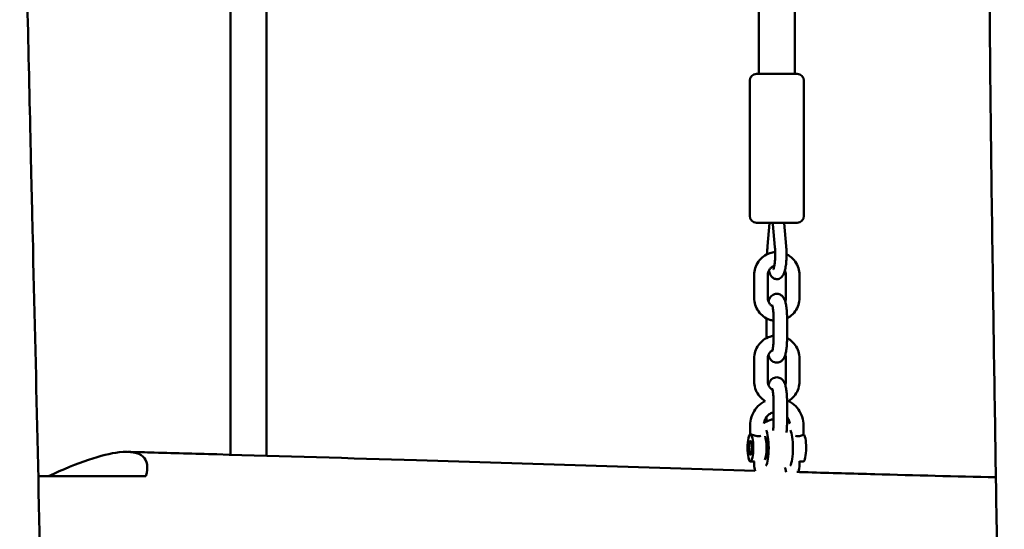
# Model space of a CAD drawing. Units: millimetres. Extents: x 236245 to 285967, y 30314 to 45326.
# Drawn here: x 281586 to 282022, y 36780 to 37006 of the extents above; entities that cross this region are included whole.
import ezdxf

# ---------------------------------------------------------------- set-up
doc = ezdxf.new("R2010")
doc.units = ezdxf.units.MM
doc.layers.add('МАФ', color=7, linetype='Continuous', lineweight=50)

msp = doc.modelspace()

# ---------------------------------------------------------------- linework, layer by layer
at = {"layer": 'МАФ'}
for p, q in [((281679.25, 37106.45), (281679.25, 36813.5)), ((281695.25, 36813.04), (281695.25, 37106.5)), ((281913.59, 36982.33), (281913.59, 37033.83)), ((281929.59, 36982.33), (281929.59, 37033.88)), ((281912.59, 36982.33), (281930.59, 36982.33)), ((281909.59, 36919.33), (281909.59, 36979.33)), ((281933.59, 36919.33), (281933.59, 36979.33)), ((281912.59, 36916.33), (281930.59, 36916.33)), ((281918.38, 36916.18), (281917.45, 36905.92)), ((281920.74, 36905.46), (281919.81, 36915.73)), ((281925.72, 36905.92), (281924.79, 36916.18)), ((281911.55, 36883.03), (281911.55, 36893.13)), ((281917.55, 36883.03), (281917.55, 36893.13)), ((281925.62, 36893.13), (281925.62, 36883.03)), ((281931.62, 36893.13), (281931.62, 36883.03)), ((281917.07, 36865.24), (281917.07, 36873.92)), ((281920.11, 36874.63), (281920.11, 36864.53)), ((281926.11, 36874.63), (281926.11, 36864.53)), ((281911.55, 36846.03), (281911.55, 36856.13)), ((281917.55, 36846.03), (281917.55, 36856.13)), ((281925.62, 36856.13), (281925.62, 36846.03)), ((281931.62, 36856.13), (281931.62, 36846.03)), ((281920.11, 36837.63), (281920.11, 36827.53)), ((281926.11, 36837.63), (281926.11, 36827.53)), ((281917.07, 36828.24), (281917.07, 36830.29)), ((281909.79, 36822.52), (281909.79, 36826.53)), ((281933.38, 36822.5), (281933.38, 36826.53)), ((281911.62, 36810.53), (281909.86, 36810.53)), ((281911.55, 36809.03), (281911.55, 36810.53)), ((281931.62, 36810.57), (281931.62, 36809.03)), ((281931.62, 36810.53), (281933.32, 36810.53))]:
    msp.add_line(p, q, dxfattribs=at)
for centre, start, end in [((281912.59, 36979.33), 90, 180), ((281930.59, 36979.33), 0, 90), ((281912.59, 36919.33), 180, 270), ((281930.59, 36919.33), 270, 0)]:
    msp.add_arc(centre, 3, start, end, dxfattribs=at)
at = {"layer": 'МАФ', "extrusion": (0, 0, -1)}
for centre, major_axis, start_param, end_param in [((281909.86, 36816.53), (0, 6), -1.570796, 0), ((281909.86, 36816.53), (0, 6), 0, 1.570796), ((281916.21, 36816.53), (0, 8.35), 0.364443, 1.570796), ((281909.86, 36816.53), (0, -3), -0.195357, 2.946236), ((281909.86, 36816.53), (0, 3), -1.570796, 1.570796), ((281909.86, 36816.53), (0, 3), -0.195357, 2.946236), ((281916.21, 36816.53), (0, -5.25), -2.608668, -1.570796), ((281909.86, 36816.53), (0, -6), -1.570796, 1.570796), ((281909.86, 36816.53), (0, -3), -1.570796, 1.570796), ((281916.21, 36816.53), (0, -5.25), -1.570796, -0.490228), ((281916.21, 36816.53), (0, -8.35), -1.570796, -0.302193)]:
    msp.add_ellipse(centre, major_axis=major_axis, ratio=0.211117, start_param=start_param, end_param=end_param, dxfattribs=at)
at = {"layer": 'МАФ'}
for centre, major_axis, start_param, end_param in [((281926.96, 36816.53), (0, 8.35), -1.570796, -0.364443), ((281933.32, 36816.53), (0, 6), -1.570796, -0.053406), ((281915.72, 36816.53), (0, 6), -1.570796, -0.510124), ((281915.72, 36816.53), (0, 6), -2.665559, -1.570796), ((281926.96, 36816.53), (0, -8.35), 0.302193, 1.570796), ((281933.32, 36816.53), (0, -6), 0, 1.570796)]:
    msp.add_ellipse(centre, major_axis=major_axis, ratio=0.211117, start_param=start_param, end_param=end_param, dxfattribs=at)
for points, knots in [([(282021.32, 36193.51), (282021.71, 36223.08), (282021.99, 36252.64), (282022.39, 36315.28), (282022.47, 36348.34), (282022.46, 36414.7), (282022.35, 36448), (282022.02, 36514.34), (282021.79, 36547.38), (282021.24, 36611.58), (282020.92, 36642.73), (282020.19, 36703.37), (282019.8, 36732.84), (282018.79, 36801.38), (282018.15, 36840.44), (282016.89, 36923.95), (282016.28, 36968.41), (282015.78, 37040.39), (282015.71, 37067.9), (282015.75, 37117.7), (282015.83, 37139.98), (282016.02, 37186.51), (282016.14, 37210.76), (282016.25, 37248.34), (282016.28, 37261.68), (282016.29, 37275.01)], [144.252785, 144.252785, 144.252785, 144.252785, 232.962826, 232.962826, 332.161296, 332.161296, 432.048022, 432.048022, 531.177752, 531.177752, 624.662234, 624.662234, 713.131548, 713.131548, 830.365873, 830.365873, 963.770245, 963.770245, 1046.311065, 1046.311065, 1113.16175, 1113.16175, 1185.911135, 1185.911135, 1225.931687, 1225.931687, 1225.931687, 1225.931687]), ([(281585.77, 37210.18), (281585.78, 37209.88), (281585.78, 37209.58), (281585.8, 37208.37), (281585.81, 37207.46), (281585.85, 37203.84), (281585.88, 37201.12), (281586.01, 37190.25), (281586.12, 37182.09), (281586.58, 37149.46), (281586.99, 37125), (281587.98, 37071.33), (281588.58, 37042.13), (281589.66, 36992.06), (281590.14, 36971.19), (281590.62, 36950.32)], [0, 0, 0, 0, 0.906355, 0.906355, 3.625421, 3.625421, 11.782618, 11.782618, 36.254231, 36.254231, 109.669564, 109.669564, 197.285028, 197.285028, 259.914201, 259.914201, 259.914201, 259.914201]), ([(281590.62, 36950.32), (281590.69, 36946.99), (281590.77, 36943.65), (281591.08, 36930.33), (281591.32, 36920.33), (281592.26, 36880.34), (281592.98, 36850.35), (281595.1, 36757.54), (281596.27, 36694.7), (281597.23, 36597.57), (281597.43, 36563.27), (281597.62, 36494.5), (281597.6, 36460.04), (281597.44, 36384.85), (281597.27, 36344.13), (281597.08, 36303.4)], [0, 0, 0, 0, 10, 10, 40.000002, 40.000002, 130.000005, 130.000005, 318.52688, 318.52688, 421.423165, 421.423165, 524.821485, 524.821485, 646.993677, 646.993677, 646.993677, 646.993677]), ([(281919.76, 36916.33), (281919.77, 36916.3), (281919.77, 36916.27), (281919.78, 36916.07), (281919.8, 36915.9), (281919.81, 36915.73)], [1.88095003, 1.88095003, 1.88095003, 1.88095003, 1.89591806, 1.89591806, 1.9771985, 1.9771985, 1.9771985, 1.9771985]), ([(281917.45, 36905.92), (281917.43, 36905.69), (281917.41, 36905.46), (281917.38, 36904.99), (281917.36, 36904.75), (281917.34, 36904.27), (281917.33, 36904.03), (281917.31, 36903.55), (281917.3, 36903.31), (281917.29, 36902.83), (281917.29, 36902.59), (281917.29, 36902.35)], [1.1643942, 1.1643942, 1.1643942, 1.1643942, 1.2456746, 1.2456746, 1.326955, 1.326955, 1.4082355, 1.4082355, 1.4895159, 1.4895159, 1.568644, 1.568644, 1.568644, 1.568644]), ([(281920.88, 36902.33), (281920.88, 36902.55), (281920.88, 36902.76), (281920.87, 36903.19), (281920.87, 36903.41), (281920.85, 36903.83), (281920.84, 36904.04), (281920.82, 36904.46), (281920.81, 36904.67), (281920.78, 36905.07), (281920.76, 36905.27), (281920.74, 36905.46)], [4.712389, 4.712389, 4.712389, 4.712389, 4.7936694, 4.7936694, 4.8749498, 4.8749498, 4.9562303, 4.9562303, 5.0375107, 5.0375107, 5.1187912, 5.1187912, 5.1187912, 5.1187912]), ([(281925.88, 36902.33), (281925.88, 36902.57), (281925.88, 36902.82), (281925.87, 36903.31), (281925.86, 36903.55), (281925.85, 36904.03), (281925.84, 36904.27), (281925.81, 36904.75), (281925.8, 36904.99), (281925.76, 36905.46), (281925.74, 36905.69), (281925.72, 36905.92)], [4.712389, 4.712389, 4.712389, 4.712389, 4.7936694, 4.7936694, 4.8749498, 4.8749498, 4.9562303, 4.9562303, 5.0375107, 5.0375107, 5.1187912, 5.1187912, 5.1187912, 5.1187912]), ([(281920.87, 36903.3), (281920.05, 36903.24), (281919.24, 36903.08), (281917.46, 36902.49), (281916.51, 36901.99), (281914.81, 36900.73), (281914.06, 36899.96), (281912.83, 36898.24), (281912.35, 36897.27), (281911.71, 36895.25), (281911.55, 36894.19), (281911.55, 36893.13)], [0.071114, 0.071114, 0.071114, 0.071114, 0.314159, 0.314159, 0.628319, 0.628319, 0.942478, 0.942478, 1.256637, 1.256637, 1.570796, 1.570796, 1.570796, 1.570796]), ([(281920.04, 36895.6), (281920.04, 36895.6), (281920.04, 36895.6), (281920.05, 36895.61), (281920.08, 36895.67), (281920.17, 36895.91), (281920.23, 36896.11), (281920.38, 36896.69), (281920.47, 36897.1), (281920.63, 36898.12), (281920.71, 36898.74), (281920.82, 36900.13), (281920.86, 36900.9), (281920.88, 36901.89), (281920.88, 36902.11), (281920.88, 36902.33)], [3.491426, 3.491426, 3.491426, 3.491426, 3.509452, 3.509452, 3.641982, 3.641982, 3.824267, 3.824267, 4.060887, 4.060887, 4.336012, 4.336012, 4.630128, 4.630128, 4.712389, 4.712389, 4.712389, 4.712389]), ([(281921.59, 36891.33), (281921.95, 36891.33), (281922.3, 36891.4), (281922.95, 36891.64), (281923.23, 36891.82), (281923.76, 36892.24), (281923.97, 36892.5), (281924.47, 36893.21), (281924.67, 36893.66), (281925.07, 36894.76), (281925.24, 36895.44), (281925.52, 36896.96), (281925.64, 36897.79), (281925.8, 36899.55), (281925.85, 36900.48), (281925.88, 36901.72), (281925.88, 36902.03), (281925.88, 36902.33)], [3.141593, 3.141593, 3.141593, 3.141593, 3.220702, 3.220702, 3.309171, 3.309171, 3.430991, 3.430991, 3.668582, 3.668582, 3.982741, 3.982741, 4.296901, 4.296901, 4.61106, 4.61106, 4.712389, 4.712389, 4.712389, 4.712389]), ([(281931.62, 36893.13), (281931.62, 36894.19), (281931.46, 36895.25), (281930.82, 36897.27), (281930.34, 36898.24), (281929.11, 36899.96), (281928.36, 36900.73), (281927, 36901.74), (281926.45, 36902.07), (281925.88, 36902.35)], [4.712389, 4.712389, 4.712389, 4.712389, 5.026548, 5.026548, 5.340708, 5.340708, 5.654867, 5.654867, 5.843727, 5.843727, 5.843727, 5.843727]), ([(281920.47, 36897.17), (281920.44, 36897.16), (281920.4, 36897.14), (281919.96, 36897), (281919.58, 36896.8), (281918.9, 36896.29), (281918.59, 36895.98), (281918.09, 36895.27), (281917.89, 36894.87), (281917.62, 36894.03), (281917.55, 36893.59), (281917.55, 36893.14), (281917.55, 36893.14), (281917.55, 36893.13)], [6.566644, 6.566644, 6.566644, 6.566644, 6.597345, 6.597345, 6.911504, 6.911504, 7.225663, 7.225663, 7.539822, 7.539822, 7.849409, 7.849409, 7.853982, 7.853982, 7.853982, 7.853982]), ([(281918.03, 36895.12), (281918.06, 36895), (281918.1, 36894.88), (281918.32, 36894.09), (281918.53, 36893.5), (281919.11, 36892.61), (281919.33, 36892.33), (281919.97, 36891.79), (281920.39, 36891.53), (281921.14, 36891.36), (281921.36, 36891.33), (281921.59, 36891.33)], [2.456858, 2.456858, 2.456858, 2.456858, 2.5132741, 2.5132741, 2.8274334, 2.8274334, 2.9659895, 2.9659895, 3.0923561, 3.0923561, 3.1415927, 3.1415927, 3.1415927, 3.1415927]), ([(281925.62, 36893.13), (281925.62, 36893.57), (281925.56, 36894.01), (281925.35, 36894.66), (281925.26, 36894.9), (281925.14, 36895.12)], [4.712389, 4.712389, 4.712389, 4.712389, 5.0199826, 5.0199826, 5.1993358, 5.1993358, 5.1993358, 5.1993358]), ([(281921.59, 36884.83), (281921.2, 36884.83), (281920.81, 36884.76), (281920.11, 36884.51), (281919.81, 36884.33), (281919.24, 36883.91), (281919.01, 36883.67), (281918.54, 36883.06), (281918.36, 36882.73), (281918.07, 36882.07), (281917.95, 36881.76), (281917.85, 36881.43)], [0, 0, 0, 0, 0.0740106, 0.0740106, 0.1557998, 0.1557998, 0.2625971, 0.2625971, 0.4359581, 0.4359581, 0.6046289, 0.6046289, 0.6046289, 0.6046289]), ([(281926.11, 36874.63), (281926.11, 36875.45), (281926.08, 36876.27), (281925.97, 36877.85), (281925.89, 36878.61), (281925.67, 36880.03), (281925.54, 36880.68), (281925.18, 36881.91), (281924.99, 36882.47), (281924.42, 36883.35), (281924.23, 36883.6), (281923.66, 36884.15), (281923.24, 36884.46), (281922.33, 36884.76), (281921.96, 36884.83), (281921.59, 36884.83)], [4.712389, 4.712389, 4.712389, 4.712389, 5.026548, 5.026548, 5.340708, 5.340708, 5.654867, 5.654867, 5.969026, 5.969026, 6.084495, 6.084495, 6.211872, 6.211872, 6.283185, 6.283185, 6.283185, 6.283185]), ([(281920.11, 36872.94), (281919.55, 36873.03), (281919, 36873.16), (281917.46, 36873.67), (281916.51, 36874.17), (281914.81, 36875.43), (281914.06, 36876.2), (281912.83, 36877.93), (281912.35, 36878.89), (281911.71, 36880.91), (281911.55, 36881.97), (281911.55, 36883.03)], [3.288574, 3.288574, 3.288574, 3.288574, 3.455752, 3.455752, 3.769911, 3.769911, 4.08407, 4.08407, 4.39823, 4.39823, 4.712389, 4.712389, 4.712389, 4.712389]), ([(281919.67, 36879.33), (281919.52, 36879.42), (281919.38, 36879.51), (281918.9, 36879.87), (281918.59, 36880.18), (281918.09, 36880.89), (281917.89, 36881.29), (281917.62, 36882.13), (281917.55, 36882.57), (281917.55, 36883.02), (281917.55, 36883.02), (281917.55, 36883.03)], [3.642041, 3.642041, 3.642041, 3.642041, 3.769911, 3.769911, 4.08407, 4.08407, 4.39823, 4.39823, 4.707817, 4.707817, 4.712389, 4.712389, 4.712389, 4.712389]), ([(281920.11, 36874.63), (281920.11, 36875.27), (281920.09, 36875.91), (281920.01, 36877.11), (281919.95, 36877.67), (281919.82, 36878.62), (281919.75, 36879.02), (281919.61, 36879.58), (281919.55, 36879.77), (281919.5, 36879.9), (281919.49, 36879.92), (281919.49, 36879.92)], [4.712389, 4.712389, 4.712389, 4.712389, 5.00534, 5.00534, 5.292766, 5.292766, 5.559529, 5.559529, 5.779801, 5.779801, 5.871166, 5.871166, 5.871166, 5.871166]), ([(281925.62, 36883.03), (281925.62, 36882.59), (281925.56, 36882.16), (281925.4, 36881.64), (281925.36, 36881.53), (281925.32, 36881.43)], [1.5707963, 1.5707963, 1.5707963, 1.5707963, 1.87839, 1.87839, 1.9559428, 1.9559428, 1.9559428, 1.9559428]), ([(281931.62, 36883.03), (281931.62, 36881.97), (281931.46, 36880.91), (281930.82, 36878.89), (281930.34, 36877.93), (281929.11, 36876.2), (281928.36, 36875.43), (281927.07, 36874.47), (281926.6, 36874.17), (281926.11, 36873.92)], [1.570796, 1.570796, 1.570796, 1.570796, 1.884956, 1.884956, 2.199115, 2.199115, 2.513274, 2.513274, 2.677227, 2.677227, 2.677227, 2.677227]), ([(281920.11, 36866.22), (281919.55, 36866.13), (281919, 36866), (281917.46, 36865.49), (281916.51, 36864.99), (281914.81, 36863.73), (281914.06, 36862.96), (281912.83, 36861.24), (281912.35, 36860.27), (281911.71, 36858.25), (281911.55, 36857.19), (281911.55, 36856.13)], [0.146981, 0.146981, 0.146981, 0.146981, 0.314159, 0.314159, 0.628319, 0.628319, 0.942478, 0.942478, 1.256637, 1.256637, 1.570796, 1.570796, 1.570796, 1.570796]), ([(281920.11, 36864.53), (281920.11, 36863.89), (281920.09, 36863.25), (281920.01, 36862.05), (281919.95, 36861.49), (281919.82, 36860.54), (281919.75, 36860.14), (281919.61, 36859.58), (281919.55, 36859.39), (281919.5, 36859.26), (281919.49, 36859.24), (281919.49, 36859.24)], [1.570796, 1.570796, 1.570796, 1.570796, 1.863748, 1.863748, 2.151173, 2.151173, 2.417936, 2.417936, 2.638209, 2.638209, 2.729573, 2.729573, 2.729573, 2.729573]), ([(281926.11, 36864.53), (281926.11, 36863.71), (281926.08, 36862.89), (281925.97, 36861.31), (281925.89, 36860.55), (281925.67, 36859.14), (281925.54, 36858.48), (281925.18, 36857.26), (281924.99, 36856.69), (281924.42, 36855.81), (281924.23, 36855.56), (281923.66, 36855.01), (281923.24, 36854.7), (281922.33, 36854.4), (281921.96, 36854.33), (281921.59, 36854.33)], [1.570796, 1.570796, 1.570796, 1.570796, 1.884956, 1.884956, 2.199115, 2.199115, 2.513274, 2.513274, 2.827433, 2.827433, 2.942902, 2.942902, 3.07028, 3.07028, 3.141593, 3.141593, 3.141593, 3.141593]), ([(281931.62, 36856.13), (281931.62, 36857.19), (281931.46, 36858.25), (281930.82, 36860.27), (281930.34, 36861.24), (281929.11, 36862.96), (281928.36, 36863.73), (281927.07, 36864.69), (281926.6, 36864.99), (281926.11, 36865.24)], [4.712389, 4.712389, 4.712389, 4.712389, 5.026548, 5.026548, 5.340708, 5.340708, 5.654867, 5.654867, 5.81882, 5.81882, 5.81882, 5.81882]), ([(281919.67, 36859.83), (281919.52, 36859.75), (281919.38, 36859.65), (281918.9, 36859.29), (281918.59, 36858.98), (281918.09, 36858.27), (281917.89, 36857.87), (281917.62, 36857.03), (281917.55, 36856.59), (281917.55, 36856.14), (281917.55, 36856.14), (281917.55, 36856.13)], [6.783633, 6.783633, 6.783633, 6.783633, 6.911504, 6.911504, 7.225663, 7.225663, 7.539822, 7.539822, 7.849409, 7.849409, 7.853982, 7.853982, 7.853982, 7.853982]), ([(281921.59, 36854.33), (281921.2, 36854.33), (281920.81, 36854.4), (281920.11, 36854.65), (281919.81, 36854.83), (281919.24, 36855.25), (281919.01, 36855.49), (281918.54, 36856.1), (281918.36, 36856.43), (281918.07, 36857.09), (281917.95, 36857.4), (281917.85, 36857.73)], [3.1415927, 3.1415927, 3.1415927, 3.1415927, 3.2156033, 3.2156033, 3.2973925, 3.2973925, 3.4041897, 3.4041897, 3.5775508, 3.5775508, 3.7462216, 3.7462216, 3.7462216, 3.7462216]), ([(281925.62, 36856.13), (281925.62, 36856.57), (281925.56, 36857.01), (281925.4, 36857.53), (281925.36, 36857.63), (281925.32, 36857.73)], [4.712389, 4.712389, 4.712389, 4.712389, 5.0199826, 5.0199826, 5.0975355, 5.0975355, 5.0975355, 5.0975355]), ([(281916.39, 36837.3), (281916.14, 36837.46), (281915.89, 36837.62), (281914.81, 36838.43), (281914.06, 36839.2), (281912.83, 36840.93), (281912.35, 36841.89), (281911.71, 36843.91), (281911.55, 36844.97), (281911.55, 36846.03)], [3.682961, 3.682961, 3.682961, 3.682961, 3.769911, 3.769911, 4.08407, 4.08407, 4.39823, 4.39823, 4.712389, 4.712389, 4.712389, 4.712389]), ([(281919.67, 36842.33), (281919.52, 36842.42), (281919.38, 36842.51), (281918.9, 36842.87), (281918.59, 36843.18), (281918.09, 36843.89), (281917.89, 36844.29), (281917.62, 36845.13), (281917.55, 36845.57), (281917.55, 36846.02), (281917.55, 36846.02), (281917.55, 36846.03)], [3.642041, 3.642041, 3.642041, 3.642041, 3.769911, 3.769911, 4.08407, 4.08407, 4.39823, 4.39823, 4.707817, 4.707817, 4.712389, 4.712389, 4.712389, 4.712389]), ([(281921.59, 36847.83), (281921.2, 36847.83), (281920.81, 36847.76), (281920.11, 36847.51), (281919.81, 36847.33), (281919.24, 36846.91), (281919.01, 36846.67), (281918.54, 36846.06), (281918.36, 36845.73), (281918.07, 36845.07), (281917.95, 36844.76), (281917.85, 36844.43)], [0, 0, 0, 0, 0.0740106, 0.0740106, 0.1557998, 0.1557998, 0.2625971, 0.2625971, 0.4359581, 0.4359581, 0.6046289, 0.6046289, 0.6046289, 0.6046289]), ([(281926.11, 36837.63), (281926.11, 36838.45), (281926.08, 36839.27), (281925.97, 36840.85), (281925.89, 36841.61), (281925.67, 36843.03), (281925.54, 36843.68), (281925.18, 36844.91), (281924.99, 36845.47), (281924.42, 36846.35), (281924.23, 36846.6), (281923.66, 36847.15), (281923.24, 36847.46), (281922.33, 36847.76), (281921.96, 36847.83), (281921.59, 36847.83)], [4.712389, 4.712389, 4.712389, 4.712389, 5.026548, 5.026548, 5.340708, 5.340708, 5.654867, 5.654867, 5.969026, 5.969026, 6.084495, 6.084495, 6.211872, 6.211872, 6.283185, 6.283185, 6.283185, 6.283185]), ([(281925.62, 36846.03), (281925.62, 36845.59), (281925.56, 36845.16), (281925.4, 36844.64), (281925.36, 36844.53), (281925.32, 36844.43)], [1.5707963, 1.5707963, 1.5707963, 1.5707963, 1.87839, 1.87839, 1.9559428, 1.9559428, 1.9559428, 1.9559428]), ([(281931.62, 36846.03), (281931.62, 36844.97), (281931.46, 36843.91), (281930.82, 36841.89), (281930.34, 36840.93), (281929.11, 36839.2), (281928.36, 36838.43), (281927.28, 36837.62), (281927.03, 36837.46), (281926.78, 36837.3)], [1.570796, 1.570796, 1.570796, 1.570796, 1.884956, 1.884956, 2.199115, 2.199115, 2.513274, 2.513274, 2.600272, 2.600272, 2.600272, 2.600272]), ([(281920.11, 36837.63), (281920.11, 36838.27), (281920.09, 36838.91), (281920.01, 36840.11), (281919.95, 36840.67), (281919.82, 36841.62), (281919.75, 36842.02), (281919.61, 36842.58), (281919.55, 36842.77), (281919.5, 36842.9), (281919.49, 36842.92), (281919.49, 36842.92)], [4.712389, 4.712389, 4.712389, 4.712389, 5.00534, 5.00534, 5.292766, 5.292766, 5.559529, 5.559529, 5.779801, 5.779801, 5.871166, 5.871166, 5.871166, 5.871166]), ([(281916.39, 36837.3), (281915.77, 36837), (281915.18, 36836.63), (281913.63, 36835.48), (281912.75, 36834.58), (281911.3, 36832.54), (281910.74, 36831.41), (281909.98, 36829.03), (281909.79, 36827.78), (281909.79, 36826.53)], [0.453991, 0.453991, 0.453991, 0.453991, 0.628319, 0.628319, 0.942478, 0.942478, 1.256637, 1.256637, 1.570796, 1.570796, 1.570796, 1.570796]), ([(281933.38, 36826.53), (281933.38, 36827.78), (281933.19, 36829.03), (281932.43, 36831.41), (281931.87, 36832.54), (281930.43, 36834.58), (281929.55, 36835.48), (281927.99, 36836.63), (281927.4, 36837), (281926.78, 36837.3)], [4.712389, 4.712389, 4.712389, 4.712389, 5.026548, 5.026548, 5.340708, 5.340708, 5.654867, 5.654867, 5.829154, 5.829154, 5.829154, 5.829154]), ([(281920.11, 36832.33), (281920.01, 36832.31), (281919.91, 36832.28), (281919.24, 36832.05), (281918.7, 36831.77), (281917.71, 36831.04), (281917.28, 36830.59), (281916.55, 36829.58), (281916.27, 36829.01), (281915.96, 36828.04), (281915.88, 36827.66), (281915.83, 36827.28)], [6.544302, 6.544302, 6.544302, 6.544302, 6.597345, 6.597345, 6.911504, 6.911504, 7.225663, 7.225663, 7.539822, 7.539822, 7.730182, 7.730182, 7.730182, 7.730182]), ([(281920.11, 36829.22), (281919.55, 36829.13), (281919, 36829), (281917.54, 36828.52), (281916.66, 36828.07), (281915.87, 36827.51)], [0.1469815, 0.1469815, 0.1469815, 0.1469815, 0.3141593, 0.3141593, 0.6030398, 0.6030398, 0.6030398, 0.6030398]), ([(281920.11, 36827.53), (281920.11, 36826.89), (281920.09, 36826.25), (281920.02, 36825.16), (281919.97, 36824.7), (281919.92, 36824.29)], [1.5707963, 1.5707963, 1.5707963, 1.5707963, 1.8637475, 1.8637475, 2.0955101, 2.0955101, 2.0955101, 2.0955101]), ([(281926.11, 36827.53), (281926.11, 36826.71), (281926.08, 36825.89), (281925.98, 36824.49), (281925.92, 36823.89), (281925.85, 36823.33)], [1.5707963, 1.5707963, 1.5707963, 1.5707963, 1.8849556, 1.8849556, 2.1286359, 2.1286359, 2.1286359, 2.1286359]), ([(281927.31, 36827.51), (281927.26, 36827.81), (281927.19, 36828.1), (281926.91, 36828.99), (281926.63, 36829.56), (281926.22, 36830.14), (281926.16, 36830.22), (281926.11, 36830.29)], [4.8747312, 4.8747312, 4.8747312, 4.8747312, 5.0241593, 5.0241593, 5.3372627, 5.3372627, 5.383328, 5.383328, 5.383328, 5.383328]), ([(281914.48, 36821.85), (281914.16, 36821.77), (281913.79, 36821.73), (281913.05, 36821.73), (281912.63, 36821.78), (281911.85, 36821.94), (281911.48, 36822.05), (281910.85, 36822.24), (281910.56, 36822.35), (281910.1, 36822.49), (281909.94, 36822.53), (281909.86, 36822.53)], [-1.0349511, -1.0349511, -1.0349511, -1.0349511, -0.9225373, -0.9225373, -0.8070628, -0.8070628, -0.6915882, -0.6915882, -0.5764284, -0.5764284, -0.4612687, -0.4612687, -0.4612687, -0.4612687]), ([(281929.87, 36821.85), (281930.25, 36821.77), (281930.65, 36821.73), (281931.02, 36821.73), (281931.39, 36821.73), (281931.77, 36821.78), (281932.43, 36821.94), (281932.7, 36822.05), (281933.11, 36822.24), (281933.26, 36822.35), (281933.37, 36822.45), (281933.38, 36822.48), (281933.38, 36822.5)], [-0.1124138, -0.1124138, -0.1124138, -0.1124138, 0, 0, 0, 0.1154746, 0.1154746, 0.2309491, 0.2309491, 0.3461089, 0.3461089, 0.3989024, 0.3989024, 0.3989024, 0.3989024]), ([(281598.48, 36803.95), (281611.64, 36810.11), (281622.36, 36813.71), (281634.9, 36815.13), (281638.42, 36814.48), (281641.4, 36811.85), (281642.04, 36810.68), (281642.51, 36807.73), (281642.35, 36805.98), (281641.76, 36803.95)], [0.000001, 0.000001, 0.000001, 0.000001, 5.831247, 5.831247, 9.680369, 9.680369, 11.564094, 11.564094, 13.388619, 13.388619, 13.388619, 13.388619]), ([(281633.78, 36814.75), (281637.06, 36814.67), (281640.34, 36814.58), (281653.47, 36814.23), (281663.31, 36813.95), (281702.7, 36812.84), (281732.24, 36811.94), (281811.81, 36809.47), (281861.85, 36807.86), (281911.89, 36806.38)], [0, 0, 0, 0, 10, 10, 40.000011, 40.000011, 130.000155, 130.000155, 282.389378, 282.389378, 282.389378, 282.389378]), ([(281925.71, 36805.76), (281925.61, 36806.3), (281925.5, 36806.81), (281925.31, 36807.46), (281925.26, 36807.63), (281925.2, 36807.79)], [5.4075067, 5.4075067, 5.4075067, 5.4075067, 5.6548668, 5.6548668, 5.7413794, 5.7413794, 5.7413794, 5.7413794]), ([(281930.44, 36805.84), (281932.11, 36805.79), (281933.77, 36805.74), (281945.3, 36805.41), (281955.15, 36805.13), (281982.91, 36804.37), (282000.83, 36803.9), (282018.74, 36803.47)], [4.920151, 4.920151, 4.920151, 4.920151, 10, 10, 40.000006, 40.000006, 94.533724, 94.533724, 94.533724, 94.533724]), ([(281931.62, 36809.03), (281931.62, 36807.97), (281931.46, 36806.91), (281931.13, 36805.87), (281931.12, 36805.85), (281931.11, 36805.82)], [1.5707963, 1.5707963, 1.5707963, 1.5707963, 1.8849556, 1.8849556, 1.8930397, 1.8930397, 1.8930397, 1.8930397])]:
    msp.add_open_spline(points, degree=3, knots=knots, dxfattribs=at)
for points in [[(281918.39, 36916.33), (281918.39, 36916.28), (281918.39, 36916.23), (281918.38, 36916.18)], [(281924.78, 36916.33), (281924.78, 36916.28), (281924.79, 36916.23), (281924.79, 36916.18)], [(281927.5, 36827.38), (281927.06, 36827.7), (281926.59, 36827.99), (281926.11, 36828.24)], [(281911.92, 36806.27), (281911.67, 36807.17), (281911.55, 36808.1), (281911.55, 36809.03)], [(281641.76, 36803.95), (281625.67, 36803.95), (281609.83, 36803.95), (281594.04, 36803.95)]]:
    msp.add_open_spline(points, degree=3, dxfattribs=at)

doc.saveas('drawing.dxf')
